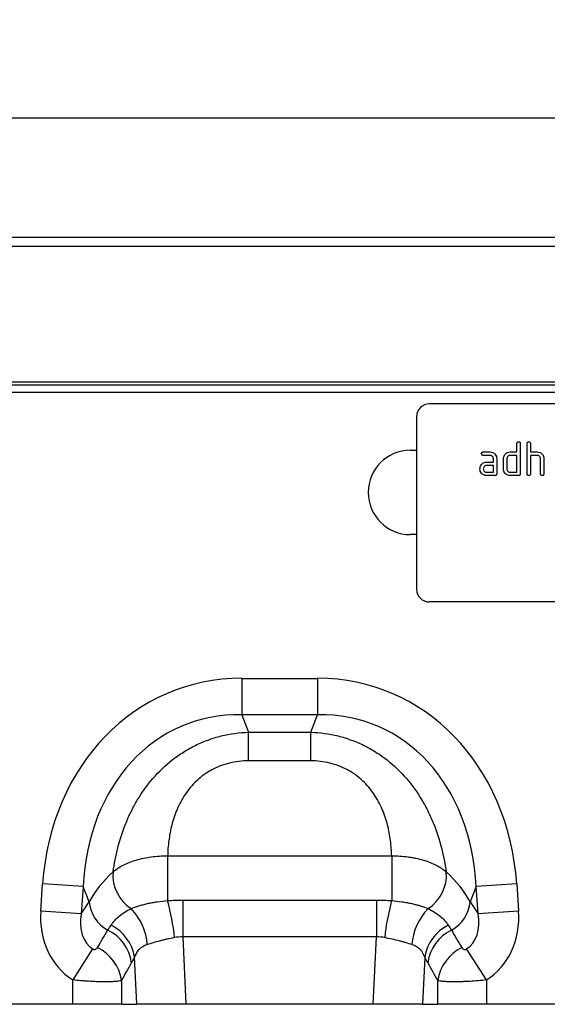
# Model space of a CAD drawing. Units: millimetres. Extents: x 3475 to 5321, y 3489 to 4497.
# Drawn here: x 4533 to 4659, y 4262 to 4495 of the extents above; entities that cross this region are included whole.
import ezdxf

# ---------------------------------------------------------------- set-up
doc = ezdxf.new("R2010")
doc.units = ezdxf.units.MM
doc.layers.add('3003510', color=7, linetype='Continuous')
doc.layers.add('DIMENSION', color=3, linetype='Continuous', true_color=0x00ff00)
doc.styles.add('SLDTEXTSTYLE0', font='TXT', dxfattribs={"width": 0.605})
doc.dimstyles.new('SLDDIMSTYLE0', dxfattribs={"dimtxt": 5, "dimasz": 5, "dimexe": 0, "dimexo": 0.0625, "dimgap": 1.25, "dimtad": 1, "dimdec": 0, "dimrnd": 1e-09, "dimzin": 12, "dimdsep": 46, "dimtxsty": 'SLDTEXTSTYLE0', "dimsah": 1, "dimcen": 0.09, "dimadec": 0, "dimazin": 3, "dimtfac": 1, "dimtdec": 0, "dimtofl": 0, "dimtmove": 0, "dimatfit": 3, "dimfxl": 1, "dimfrac": 2, "dimtolj": 1, "dimtzin": 12, "dimarcsym": 0})

# ---------------------------------------------------------------- blocks, each defined once
blk = doc.blocks.new('*D50')
at = {"layer": 'Defpoints', "color": 0, "transparency": 16777216}
for p in [(4852.04, 4472.07), (3852.04, 4423.18), (4852.04, 4423.18)]:
    blk.add_point(p, dxfattribs=at)
at = {"layer": 'DIMENSION', "color": 0, "lineweight": -2, "transparency": 16777216}
for p, q in [((3852.04, 4423.24), (3852.04, 4472.07)), ((4852.04, 4423.24), (4852.04, 4472.07))]:
    blk.add_line(p, q, dxfattribs=at)
at = {"layer": 'DIMENSION', "color": 0, "lineweight": -3, "transparency": 16777216}
blk.add_line((3862.04, 4472.07), (4842.04, 4472.07), dxfattribs=at)
at = {"layer": 'DIMENSION', "color": 0, "transparency": 16777216}
for points in [[(3862.04, 4473.74), (3862.04, 4470.4), (3852.04, 4472.07)], [(4842.04, 4473.74), (4842.04, 4470.4), (4852.04, 4472.07)]]:
    blk.add_solid(points, dxfattribs=at)
at = {"layer": 'DIMENSION', "color": 0, "transparency": 16777216, "insert": (4352.04, 4495.07), "char_height": 18, "attachment_point": 2, "style": 'SLDTEXTSTYLE0'}
blk.add_mtext('\\A1;1000', dxfattribs=at)
blk = doc.blocks.new('1250146_002_Front_view')
for p, q in [((998, 0), (0, 0)), ((998.5, -2.13), (-0.5, -2.13)), ((30, -34.25), (968, -34.25)), ((30, -34.95), (968, -34.95)), ((30.02, -36.7), (967.98, -36.7)), ((869.5, -39.5), (777.5, -39.5)), ((774.5, -42.5), (774.5, -83.5)), ((798.3, -50.9), (798.3, -48.9)), ((799.1, -48.9), (799.1, -56.1)), ((800.7, -56.1), (800.7, -48.9)), ((801.5, -48.9), (801.5, -50.9)), ((773, -50.5), (774.5, -50.5)), ((790.31, -50.9), (791.9, -50.9)), ((796.7, -50.9), (798.3, -50.9)), ((801.5, -50.9), (803.1, -50.9)), ((791.9, -51.7), (790.31, -51.7)), ((791.11, -53.3), (792.7, -53.3)), ((792.7, -53.3), (792.7, -52.5)), ((793.5, -52.5), (793.5, -56.1)), ((795.1, -54.9), (795.1, -52.5)), ((795.9, -52.5), (795.9, -54.9)), ((798.3, -51.7), (796.7, -51.7)), ((798.3, -55.7), (798.3, -51.7)), ((801.5, -51.7), (801.5, -56.1)), ((803.1, -51.7), (801.5, -51.7)), ((803.9, -56.1), (803.9, -52.5)), ((804.7, -52.47), (804.7, -56.1)), ((792.7, -54.1), (791.11, -54.1)), ((791.11, -55.7), (792.7, -55.7)), ((792.7, -55.7), (792.7, -54.1)), ((796.7, -55.7), (798.3, -55.7)), ((793.1, -56.5), (791.11, -56.5)), ((798.7, -56.5), (796.7, -56.5)), ((774.5, -70.5), (773, -70.5)), ((869.5, -86.5), (777.5, -86.5)), ((733, -104.63), (751, -104.63)), ((733, -104.63), (733, -113.29)), ((751, -104.63), (751, -113.29)), ((751, -113.29), (733, -113.29)), ((733, -113.29), (734.63, -117.41)), ((749.37, -117.41), (751, -113.29)), ((734.63, -117.41), (749.37, -117.41)), ((734.63, -124.21), (734.63, -117.41)), ((749.37, -124.21), (749.37, -117.41)), ((749.37, -124.21), (734.63, -124.21)), ((715.42, -146.77), (768.58, -146.77)), ((715.42, -146.77), (715.42, -157.38)), ((768.58, -146.77), (768.58, -157.38)), ((685.31, -159.87), (685.76, -153.4)), ((695.39, -154.07), (685.76, -153.4)), ((695.39, -154.07), (694.94, -160.54)), ((696.81, -157.65), (695.39, -154.07)), ((788.61, -154.07), (787.19, -157.65)), ((798.24, -153.4), (788.61, -154.07)), ((789.06, -160.54), (788.61, -154.07)), ((798.24, -153.4), (798.69, -159.87)), ((694.94, -160.54), (696.81, -157.65)), ((719.02, -157.27), (719.02, -166.01)), ((719.02, -157.27), (764.98, -157.27)), ((764.98, -157.27), (764.98, -166.01)), ((787.19, -157.65), (789.06, -160.54)), ((694.94, -160.54), (685.31, -159.87)), ((798.69, -159.87), (789.06, -160.54)), ((719.02, -166.01), (719.78, -182)), ((764.98, -166.01), (719.02, -166.01)), ((764.22, -182), (764.98, -166.01)), ((697.64, -168.87), (692.91, -176.22)), ((791.09, -176.22), (786.36, -168.87)), ((708.09, -182), (707.56, -170.82)), ((776.44, -170.82), (775.91, -182)), ((692.91, -182), (692.91, -176.22)), ((704.5, -176.38), (704.5, -182)), ((779.5, -182), (779.5, -176.38)), ((791.09, -176.22), (791.09, -182)), ((692.91, -182), (629.09, -182)), ((704.5, -182), (692.91, -182)), ((704.5, -182), (708.09, -182)), ((719.78, -182), (708.09, -182)), ((764.22, -182), (719.78, -182)), ((775.91, -182), (764.22, -182)), ((775.91, -182), (779.5, -182)), ((791.09, -182), (779.5, -182)), ((854.91, -182), (791.09, -182))]:
    blk.add_line(p, q)
for centre, radius, start, end in [((777.5, -42.5), 3, 90, 180), ((773, -60.5), 10, 90, 270), ((777.5, -83.5), 3, 180, 270), ((711.85, -151.35), 9.41, 175.2354, 237.5045), ((772.15, -151.35), 9.41, 302.4955, 4.7646), ((705.17, -156.96), 8.39, 184.7038, 242.2298), ((660.07, -172.25), 57.32, 6.091, 15.0362), ((823.93, -172.25), 57.32, 164.9638, 173.909), ((778.83, -156.96), 8.39, 297.7702, 355.2962), ((696.98, -168.78), 13.66, 3.9586, 44.0512), ((787.02, -168.78), 13.66, 135.9488, 176.0414), ((697.32, -172.47), 10.38, 9.1471, 63.1781), ((786.68, -172.47), 10.38, 116.8219, 170.8529), ((696.55, -173.68), 10.42, 8.5189, 63.1077), ((787.45, -173.68), 10.42, 116.8923, 171.4811), ((694.18, -177.93), 10.44, 8.5425, 64.014), ((789.82, -177.93), 10.44, 115.986, 171.4575)]:
    blk.add_arc(centre, radius, start, end)
for centre, major_axis, ratio, start_param, end_param in [((738.94, -164.67), (22.5, -56.92), 0.849589, 2.817579, 4.199493), ((745.06, -164.67), (-22.5, -56.92), 0.849589, 2.083693, 3.465606), ((738.94, -164.67), (-19.38, 49.02), 0.79681, 5.959172, 7.341085), ((745.06, -164.67), (19.38, 49.02), 0.79681, 5.225285, 6.607199), ((737.68, -161.48), (42.67, 5.07), 0.56131, 2.471003, 2.775891), ((746.32, -161.48), (42.67, -5.07), 0.56131, 0.365701, 0.670589), ((704.05, -158.91), (-11.17, -17.29), 0.874315, 5.274829, 6.285232), ((704.05, -158.91), (6.43, 9.95), 0.675424, 2.133237, 3.143639), ((779.95, -158.91), (-6.43, 9.95), 0.675424, 3.139546, 4.149949), ((779.95, -158.91), (11.17, -17.29), 0.874315, 6.281139, 7.291541), ((617.07, -293.57), (160.97, 261.33), 0.014827, 5.220352, 5.238536), ((866.93, -293.57), (-160.97, 261.33), 0.014827, 1.044649, 1.062833), ((626.73, -293.57), (151.2, 261.82), 0.032657, 5.195229, 5.213413), ((857.27, -293.57), (-151.2, 261.82), 0.032657, 1.069772, 1.087957)]:
    blk.add_ellipse(centre, major_axis=major_axis, ratio=ratio, start_param=start_param, end_param=end_param)
for points, knots in [([(798.3, -48.9), (798.3, -48.84), (798.31, -48.72), (798.41, -48.57), (798.56, -48.51), (798.65, -48.5), (798.7, -48.5)], [0, 0, 0, 0, 0.280763, 0.559007, 0.779253, 1, 1, 1, 1]), ([(798.7, -48.5), (798.76, -48.5), (798.88, -48.51), (799.03, -48.61), (799.09, -48.76), (799.1, -48.85), (799.1, -48.9)], [0, 0, 0, 0, 0.280669, 0.558931, 0.779165, 1, 1, 1, 1]), ([(800.7, -48.9), (800.7, -48.84), (800.71, -48.72), (800.81, -48.57), (800.96, -48.51), (801.05, -48.5), (801.1, -48.5)], [0, 0, 0, 0, 0.280763, 0.559007, 0.779253, 1, 1, 1, 1]), ([(801.1, -48.5), (801.16, -48.5), (801.28, -48.51), (801.43, -48.61), (801.49, -48.76), (801.5, -48.85), (801.5, -48.9)], [0, 0, 0, 0, 0.280669, 0.558931, 0.779165, 1, 1, 1, 1]), ([(789.91, -51.3), (789.92, -51.24), (789.92, -51.12), (790.02, -50.97), (790.17, -50.91), (790.26, -50.9), (790.31, -50.9)], [0, 0, 0, 0, 0.2806695, 0.5588982, 0.7790691, 1, 1, 1, 1]), ([(790.31, -51.7), (790.25, -51.7), (790.13, -51.69), (789.98, -51.59), (789.92, -51.44), (789.92, -51.35), (789.91, -51.3)], [0, 0, 0, 0, 0.280747, 0.559078, 0.7793, 1, 1, 1, 1]), ([(791.9, -50.9), (792.14, -50.93), (792.61, -50.98), (793.13, -51.42), (793.45, -51.94), (793.48, -52.31), (793.5, -52.5)], [0, 0, 0, 0, 0.279576, 0.559296, 0.779523, 1, 1, 1, 1]), ([(795.31, -51.69), (795.4, -51.56), (795.57, -51.3), (796.04, -50.97), (796.45, -50.93), (796.7, -50.9)], [0, 0, 0, 0, 0.280793, 0.561046, 1, 1, 1, 1]), ([(803.1, -50.9), (803.33, -50.93), (803.8, -50.98), (804.32, -51.4), (804.65, -51.92), (804.68, -52.29), (804.7, -52.47)], [0, 0, 0, 0, 0.279596, 0.559465, 0.779747, 1, 1, 1, 1]), ([(789.73, -54.09), (789.81, -53.96), (789.99, -53.7), (790.46, -53.37), (790.86, -53.33), (791.11, -53.3)], [0, 0, 0, 0, 0.280755, 0.561071, 1, 1, 1, 1]), ([(792.7, -52.5), (792.69, -52.38), (792.66, -52.14), (792.44, -51.88), (792.18, -51.72), (792, -51.71), (791.9, -51.7)], [0, 0, 0, 0, 0.27963, 0.559223, 0.779548, 1, 1, 1, 1]), ([(795.1, -52.5), (795.11, -52.34), (795.13, -52.06), (795.26, -51.81), (795.31, -51.69)], [0, 0, 0, 0, 0.559703, 1, 1, 1, 1]), ([(796.7, -51.7), (796.58, -51.71), (796.35, -51.74), (796.08, -51.96), (795.92, -52.22), (795.91, -52.41), (795.9, -52.5)], [0, 0, 0, 0, 0.279537, 0.559295, 0.77967, 1, 1, 1, 1]), ([(803.9, -52.5), (803.89, -52.38), (803.86, -52.14), (803.64, -51.88), (803.38, -51.72), (803.19, -51.71), (803.1, -51.7)], [0, 0, 0, 0, 0.279621, 0.559225, 0.779528, 1, 1, 1, 1]), ([(789.52, -54.9), (789.53, -54.74), (789.55, -54.46), (789.67, -54.21), (789.73, -54.09)], [0, 0, 0, 0, 0.55981, 1, 1, 1, 1]), ([(791.11, -56.5), (790.87, -56.47), (790.4, -56.42), (789.88, -55.98), (789.56, -55.46), (789.53, -55.09), (789.52, -54.9)], [0, 0, 0, 0, 0.279642, 0.559234, 0.779508, 1, 1, 1, 1]), ([(791.11, -54.1), (790.99, -54.11), (790.76, -54.14), (790.5, -54.36), (790.34, -54.62), (790.32, -54.81), (790.31, -54.9)], [0, 0, 0, 0, 0.279478, 0.559304, 0.77968, 1, 1, 1, 1]), ([(790.31, -54.9), (790.33, -55.02), (790.36, -55.25), (790.57, -55.51), (790.83, -55.67), (791.02, -55.69), (791.11, -55.7)], [0, 0, 0, 0, 0.279457, 0.559355, 0.779724, 1, 1, 1, 1]), ([(796.7, -56.5), (796.46, -56.47), (795.99, -56.42), (795.46, -55.99), (795.15, -55.46), (795.12, -55.09), (795.1, -54.9)], [0, 0, 0, 0, 0.279655, 0.55929, 0.779571, 1, 1, 1, 1]), ([(795.9, -54.9), (795.91, -55.02), (795.94, -55.25), (796.16, -55.51), (796.42, -55.67), (796.61, -55.69), (796.7, -55.7)], [0, 0, 0, 0, 0.27948, 0.55929, 0.77971, 1, 1, 1, 1]), ([(793.5, -56.1), (793.5, -56.16), (793.49, -56.28), (793.39, -56.43), (793.24, -56.49), (793.15, -56.5), (793.1, -56.5)], [0, 0, 0, 0, 0.280596, 0.558566, 0.778787, 1, 1, 1, 1]), ([(799.1, -56.1), (799.1, -56.16), (799.09, -56.28), (798.99, -56.43), (798.84, -56.49), (798.75, -56.5), (798.7, -56.5)], [0, 0, 0, 0, 0.280596, 0.558566, 0.778787, 1, 1, 1, 1]), ([(801.1, -56.5), (801.04, -56.5), (800.92, -56.49), (800.77, -56.39), (800.71, -56.24), (800.7, -56.15), (800.7, -56.1)], [0, 0, 0, 0, 0.280711, 0.558625, 0.778846, 1, 1, 1, 1]), ([(801.5, -56.1), (801.5, -56.16), (801.49, -56.28), (801.39, -56.43), (801.24, -56.49), (801.15, -56.5), (801.1, -56.5)], [0, 0, 0, 0, 0.280596, 0.558566, 0.778787, 1, 1, 1, 1]), ([(804.3, -56.5), (804.24, -56.5), (804.12, -56.49), (803.97, -56.39), (803.91, -56.24), (803.9, -56.15), (803.9, -56.1)], [0, 0, 0, 0, 0.280711, 0.558625, 0.778846, 1, 1, 1, 1]), ([(804.7, -56.1), (804.7, -56.16), (804.69, -56.28), (804.59, -56.43), (804.44, -56.49), (804.35, -56.5), (804.3, -56.5)], [0, 0, 0, 0, 0.2805959, 0.5585662, 0.7787869, 1, 1, 1, 1]), ([(702.48, -150.57), (702.75, -148.66), (703.12, -146.75), (704.11, -142.92), (704.72, -141.01), (705.68, -138.62), (705.89, -138.15), (706.31, -137.2), (706.52, -136.74), (707.21, -135.35), (707.7, -134.44), (709.29, -131.76), (710.51, -130.04), (713.3, -126.8), (714.84, -125.32), (716.95, -123.66), (717.38, -123.34), (718.26, -122.72), (718.72, -122.42), (720.1, -121.55), (721.04, -121.02), (722.98, -120.07), (723.98, -119.64), (725.52, -119.08), (726.04, -118.9), (727.09, -118.58), (727.61, -118.44), (730.26, -117.78), (732.43, -117.48), (734.63, -117.41)], [0, 0, 0, 0, 0.125, 0.125, 0.25, 0.25, 0.28125, 0.28125, 0.3125, 0.3125, 0.375, 0.375, 0.5, 0.5, 0.625, 0.625, 0.65625, 0.65625, 0.6875, 0.6875, 0.75, 0.75, 0.8125, 0.8125, 0.84375, 0.84375, 0.875, 0.875, 1, 1, 1, 1]), ([(749.37, -117.41), (751.57, -117.48), (753.74, -117.78), (756.39, -118.44), (756.91, -118.58), (757.96, -118.9), (758.48, -119.08), (760.02, -119.64), (761.02, -120.07), (762.96, -121.02), (763.9, -121.55), (765.28, -122.42), (765.74, -122.72), (766.62, -123.34), (767.05, -123.66), (769.16, -125.32), (770.7, -126.8), (773.49, -130.04), (774.71, -131.76), (776.3, -134.44), (776.79, -135.35), (777.48, -136.74), (777.69, -137.2), (778.11, -138.15), (778.32, -138.62), (779.28, -141.01), (779.89, -142.92), (780.88, -146.75), (781.25, -148.66), (781.52, -150.57)], [0, 0, 0, 0, 0.125, 0.125, 0.15625, 0.15625, 0.1875, 0.1875, 0.25, 0.25, 0.3125, 0.3125, 0.34375, 0.34375, 0.375, 0.375, 0.5, 0.5, 0.625, 0.625, 0.6875, 0.6875, 0.71875, 0.71875, 0.75, 0.75, 0.875, 0.875, 1, 1, 1, 1]), ([(734.63, -124.21), (733.09, -124.21), (731.58, -124.38), (729.36, -124.92), (728.63, -125.15), (727.22, -125.69), (726.55, -126.01), (725.57, -126.54), (725.25, -126.73), (724.62, -127.12), (724.31, -127.33), (723.42, -127.98), (722.86, -128.44), (721.81, -129.42), (721.32, -129.94), (720.4, -131.02), (719.97, -131.59), (718.81, -133.31), (718.18, -134.5), (717.4, -136.34), (717.16, -136.95), (716.75, -138.2), (716.56, -138.83), (716.08, -140.69), (715.86, -141.93), (715.54, -144.37), (715.45, -145.58), (715.42, -146.77)], [0, 0, 0, 0, 0.125, 0.125, 0.1875, 0.1875, 0.25, 0.25, 0.28125, 0.28125, 0.3125, 0.3125, 0.375, 0.375, 0.4375, 0.4375, 0.5, 0.5, 0.625, 0.625, 0.6875, 0.6875, 0.75, 0.75, 0.875, 0.875, 1, 1, 1, 1]), ([(768.58, -146.77), (768.55, -145.58), (768.46, -144.37), (768.14, -141.93), (767.92, -140.69), (767.44, -138.83), (767.25, -138.2), (766.84, -136.95), (766.6, -136.34), (765.82, -134.5), (765.19, -133.31), (764.03, -131.59), (763.6, -131.02), (762.68, -129.94), (762.19, -129.42), (761.14, -128.44), (760.58, -127.98), (759.69, -127.33), (759.38, -127.12), (758.75, -126.73), (758.43, -126.54), (757.45, -126.01), (756.78, -125.69), (755.37, -125.15), (754.64, -124.92), (752.42, -124.38), (750.91, -124.21), (749.37, -124.21)], [0, 0, 0, 0, 0.125, 0.125, 0.25, 0.25, 0.3125, 0.3125, 0.375, 0.375, 0.5, 0.5, 0.5625, 0.5625, 0.625, 0.625, 0.6875, 0.6875, 0.71875, 0.71875, 0.75, 0.75, 0.8125, 0.8125, 0.875, 0.875, 1, 1, 1, 1]), ([(702.48, -150.57), (702.81, -150.28), (703.17, -150), (703.96, -149.47), (704.39, -149.22), (705.31, -148.75), (705.8, -148.53), (706.84, -148.12), (707.38, -147.93), (708.51, -147.6), (709.09, -147.45), (710.3, -147.2), (710.92, -147.09), (712.81, -146.84), (714.1, -146.76), (715.42, -146.77)], [0, 0, 0, 0, 0.125, 0.125, 0.25, 0.25, 0.375, 0.375, 0.5, 0.5, 0.625, 0.625, 0.75, 0.75, 1, 1, 1, 1]), ([(768.58, -146.77), (769.9, -146.76), (771.19, -146.84), (772.76, -147.05), (773.07, -147.1), (773.69, -147.2), (774, -147.26), (774.91, -147.45), (775.49, -147.6), (776.62, -147.93), (777.16, -148.12), (778.19, -148.52), (778.69, -148.75), (780.07, -149.46), (780.86, -149.98), (781.52, -150.57)], [0, 0, 0, 0, 0.25, 0.25, 0.3125, 0.3125, 0.375, 0.375, 0.5, 0.5, 0.625, 0.625, 0.75, 0.75, 1, 1, 1, 1]), ([(706.8, -159.29), (707.33, -159.06), (707.92, -158.85), (708.88, -158.54), (709.22, -158.45), (709.91, -158.26), (710.27, -158.17), (711.01, -158.01), (711.4, -157.93), (712.17, -157.79), (712.56, -157.72), (713.76, -157.55), (714.58, -157.46), (715.42, -157.38)], [0, 0, 0, 0, 0.25, 0.25, 0.375, 0.375, 0.5, 0.5, 0.625, 0.625, 0.75, 0.75, 1, 1, 1, 1]), ([(768.58, -157.38), (769.42, -157.46), (770.24, -157.55), (771.44, -157.73), (771.83, -157.79), (772.61, -157.93), (772.99, -158.01), (773.73, -158.18), (774.1, -158.26), (774.79, -158.45), (775.12, -158.54), (776.08, -158.85), (776.67, -159.06), (777.2, -159.29)], [0, 0, 0, 0, 0.25, 0.25, 0.375, 0.375, 0.5, 0.5, 0.625, 0.625, 0.75, 0.75, 1, 1, 1, 1]), ([(702, -163.21), (702.25, -162.82), (702.54, -162.45), (703.19, -161.73), (703.55, -161.39), (704.75, -160.4), (705.7, -159.81), (706.8, -159.29)], [0, 0, 0, 0, 0.25, 0.25, 0.5, 0.5, 1, 1, 1, 1]), ([(777.2, -159.29), (777.75, -159.55), (778.26, -159.83), (779.21, -160.42), (779.65, -160.73), (780.86, -161.72), (781.5, -162.44), (782, -163.21)], [0, 0, 0, 0, 0.25, 0.25, 0.5, 0.5, 1, 1, 1, 1]), ([(710.61, -167.84), (709.82, -168.1), (709.17, -168.48), (708.53, -169.11), (708.41, -169.25), (708.19, -169.53), (708.09, -169.68), (707.82, -170.14), (707.67, -170.47), (707.56, -170.82)], [0, 0, 0, 0, 0.5, 0.5, 0.625, 0.625, 0.75, 0.75, 1, 1, 1, 1]), ([(717.06, -166.17), (716.45, -166.29), (715.85, -166.42), (714.98, -166.61), (714.69, -166.68), (714.13, -166.82), (713.84, -166.89), (713.02, -167.1), (712.5, -167.25), (711.51, -167.54), (711.05, -167.69), (710.61, -167.84)], [0, 0, 0, 0, 0.25, 0.25, 0.375, 0.375, 0.5, 0.5, 0.75, 0.75, 1, 1, 1, 1]), ([(773.39, -167.84), (772.95, -167.69), (772.48, -167.54), (771.74, -167.32), (771.48, -167.25), (770.96, -167.1), (770.69, -167.03), (769.87, -166.81), (769.3, -166.67), (768.15, -166.42), (767.55, -166.29), (766.94, -166.17)], [0, 0, 0, 0, 0.25, 0.25, 0.375, 0.375, 0.5, 0.5, 0.75, 0.75, 1, 1, 1, 1]), ([(776.44, -170.82), (776.21, -170.12), (775.86, -169.51), (775.1, -168.74), (774.8, -168.52), (774.15, -168.13), (773.79, -167.97), (773.39, -167.84)], [0, 0, 0, 0, 0.5, 0.5, 0.75, 0.75, 1, 1, 1, 1]), ([(697.64, -168.87), (697.71, -168.92), (697.79, -168.95), (697.94, -168.99), (698.01, -168.99), (698.13, -168.98), (698.19, -168.97), (698.29, -168.94), (698.34, -168.92), (698.47, -168.86), (698.54, -168.8), (698.66, -168.68), (698.71, -168.61), (698.75, -168.54)], [0, 0, 0, 0, 0.125, 0.125, 0.25, 0.25, 0.375, 0.375, 0.5, 0.5, 0.75, 0.75, 1, 1, 1, 1]), ([(785.25, -168.54), (785.29, -168.61), (785.34, -168.68), (785.46, -168.8), (785.53, -168.86), (785.7, -168.95), (785.8, -168.98), (785.99, -168.99), (786.06, -168.99), (786.21, -168.95), (786.29, -168.92), (786.36, -168.87)], [0, 0, 0, 0, 0.25, 0.25, 0.5, 0.5, 0.75, 0.75, 0.875, 0.875, 1, 1, 1, 1]), ([(704.5, -176.38), (704.33, -176.43), (704.11, -176.47), (703.71, -176.53), (703.56, -176.55), (703.24, -176.58), (702.9, -176.61), (702.51, -176.63), (702.11, -176.65), (701.89, -176.66), (701.22, -176.67), (700.73, -176.68), (699.69, -176.67), (699.13, -176.65), (697.98, -176.61), (697.38, -176.58), (696.45, -176.53), (696.14, -176.51), (695.5, -176.46), (695.18, -176.44), (694.22, -176.36), (693.57, -176.29), (692.91, -176.22)], [0, 0, 0, 0, 0.125, 0.125, 0.1875, 0.1875, 0.25, 0.3125, 0.3125, 0.375, 0.375, 0.5, 0.5, 0.625, 0.625, 0.75, 0.75, 0.8125, 0.8125, 0.875, 0.875, 1, 1, 1, 1]), ([(791.09, -176.22), (790.43, -176.29), (789.78, -176.36), (788.49, -176.46), (787.85, -176.51), (786.92, -176.57), (786.62, -176.58), (786.01, -176.61), (785.72, -176.62), (784.85, -176.66), (784.3, -176.67), (783.26, -176.68), (782.77, -176.67), (781.88, -176.65), (781.47, -176.63), (780.93, -176.6), (780.75, -176.58), (780.44, -176.55), (780.29, -176.53), (779.89, -176.47), (779.67, -176.43), (779.5, -176.38)], [0, 0, 0, 0, 0.125, 0.125, 0.25, 0.25, 0.3125, 0.3125, 0.375, 0.375, 0.5, 0.5, 0.625, 0.625, 0.75, 0.75, 0.8125, 0.8125, 0.875, 0.875, 1, 1, 1, 1])]:
    blk.add_open_spline(points, degree=3, knots=knots)
for points in [[(715.42, -157.38), (716.62, -157.31), (717.82, -157.27), (719.02, -157.27)], [(764.98, -157.27), (766.18, -157.27), (767.38, -157.31), (768.58, -157.38)], [(701.26, -164.39), (701.5, -164), (701.74, -163.61), (702, -163.21)], [(782, -163.21), (782.26, -163.61), (782.5, -164), (782.74, -164.39)], [(719.02, -166.01), (718.36, -165.99), (717.7, -166.04), (717.06, -166.17)], [(766.94, -166.17), (766.3, -166.04), (765.64, -165.99), (764.98, -166.01)], [(707.56, -170.82), (707.33, -171.27), (707.09, -171.71), (706.85, -172.14)], [(777.15, -172.14), (776.91, -171.71), (776.67, -171.27), (776.44, -170.82)]]:
    blk.add_open_spline(points, degree=3)

msp = doc.modelspace()

# ---------------------------------------------------------------- block references
at = {"layer": '3003510'}
msp.add_blockref('1250146_002_Front_view', (3853.04, 4443.68), dxfattribs=at)

# ---------------------------------------------------------------- dimensions: what is measured, and where the dimension line sits
at = {"layer": 'DIMENSION'}
dim = msp.add_linear_dim(base=(4852.04, 4472.07), p1=(3852.04, 4423.18), p2=(4852.04, 4423.18), dimstyle='SLDDIMSTYLE0', override={"dimtxt": 18, "dimasz": 10, "dimgap": 5, "dimlwd": 65533}, dxfattribs=at)
dim.commit()
dim.dimension.update_dxf_attribs({"geometry": '*D50', "text_midpoint": (4352.04, 4472.07), "dimtype": 160})

doc.saveas('drawing.dxf')
